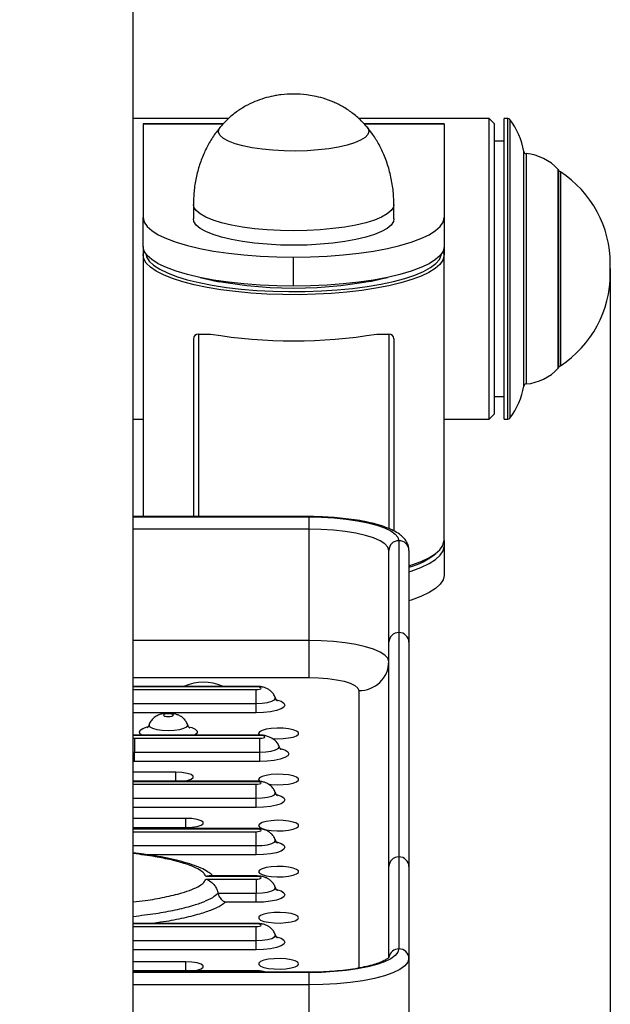
# Model space of a CAD drawing. Extents: x -148151 to -139751, y -83883 to -77943.
# Drawn here: x -141609 to -141492, y -80017 to -79821 of the extents above; entities that cross this region are included whole.
import ezdxf

# ---------------------------------------------------------------- set-up
doc = ezdxf.new("R2010")
doc.units = 0
doc.header["$MEASUREMENT"] = 0
doc.layers.get('Defpoints').update_dxf_attribs({"linetype": 'CONTINUOUS'})
doc.layers.add('FORMAT', color=7, linetype='CONTINUOUS')
doc.layers.add('中心线层', color=240, linetype='CONTINUOUS')
doc.styles.get("Standard").update_dxf_attribs({"font": 'arial.ttf', "height": 40})
doc.styles.add('样式_1', font='arial.ttf', dxfattribs={"height": 100})
doc.dimstyles.new('副本 STANDAR字体放大2倍', dxfattribs={"dimtxt": 40, "dimasz": 0.18, "dimexe": 0.18, "dimexo": 0.0625, "dimgap": 1, "dimtad": 1, "dimdec": 0, "dimzin": 0, "dimdsep": 46, "dimtxsty": 'Standard', "dimcen": 0.09, "dimadec": 0, "dimazin": 0, "dimtfac": 1, "dimtdec": 0, "dimtofl": 0, "dimtmove": 0, "dimatfit": 3, "dimfxl": 1, "dimtolj": 1, "dimtzin": 0, "dimarcsym": 0})

# ---------------------------------------------------------------- blocks, each defined once
blk = doc.blocks.new('*D22')
at = {"layer": 'Defpoints', "color": 0, "transparency": 16777216}
for p in [(-142117.93, -79870.66), (-141491.61, -79870.66), (-142117.93, -80531.53)]:
    blk.add_point(p, dxfattribs=at)
at = {"layer": '中心线层', "color": 0, "lineweight": -2, "transparency": 16777216}
for p, q in [((-142117.93, -79870.72), (-142117.93, -80531.71)), ((-141491.61, -79870.72), (-141491.61, -80531.71)), ((-141491.79, -80531.53), (-142117.75, -80531.53))]:
    blk.add_line(p, q, dxfattribs=at)
at = {"layer": '中心线层', "color": 0, "transparency": 16777216}
for points in [[(-142117.75, -80531.5), (-142117.75, -80531.56), (-142117.93, -80531.53)], [(-141491.79, -80531.5), (-141491.79, -80531.56), (-141491.61, -80531.53)]]:
    blk.add_solid(points, dxfattribs=at)
at = {"layer": '中心线层', "color": 0, "transparency": 16777216, "insert": (-141798.68, -80428.42), "char_height": 100, "attachment_point": 2, "style": '样式_1'}
blk.add_mtext('\\A1;626', dxfattribs=at)

msp = doc.modelspace()

# ---------------------------------------------------------------- linework, layer by layer
at = {"layer": 'FORMAT'}
for p, q in [((-141586.77, -80024.14), (-141586.77, -79381)), ((-141567.75, -79840.66), (-141586.77, -79840.66)), ((-141515.77, -79840.66), (-141541.84, -79840.66)), ((-141514.77, -79841.66), (-141515.77, -79840.66)), ((-141515.77, -79878.54), (-141515.77, -79840.66)), ((-141512.02, -79840.66), (-141512.77, -79840.66)), ((-141512.77, -79900.66), (-141512.77, -79840.66)), ((-141512.02, -79873.88), (-141512.02, -79840.66)), ((-141511.62, -79840.86), (-141511.62, -79900.46)), ((-141568.8, -79841.72), (-141584.77, -79841.72)), ((-141584.77, -79841.72), (-141584.77, -79841.79)), ((-141584.77, -79841.79), (-141584.77, -79860.44)), ((-141568.87, -79841.79), (-141584.77, -79841.79)), ((-141524.77, -79841.72), (-141540.73, -79841.72)), ((-141524.77, -79841.79), (-141540.66, -79841.79)), ((-141524.77, -79841.72), (-141524.77, -79841.79)), ((-141524.77, -79841.79), (-141524.77, -79860.44)), ((-141514.77, -79841.66), (-141514.77, -79878.28)), ((-141512.77, -79845.16), (-141514.77, -79845.16)), ((-141508.83, -79894.04), (-141508.83, -79847.27)), ((-141508.39, -79847.68), (-141508.39, -79893.63)), ((-141501.98, -79890.5), (-141501.98, -79850.82)), ((-141501.84, -79890.16), (-141501.84, -79851.16)), ((-141501.52, -79851.32), (-141501.52, -79889.99)), ((-141574.77, -79857.81), (-141574.77, -79860.7)), ((-141534.77, -79860.7), (-141534.77, -79857.81)), ((-141584.77, -79866.23), (-141584.77, -79860.44)), ((-141524.77, -79860.44), (-141524.77, -79866.23)), ((-141584.77, -79866.23), (-141584.77, -79867.94)), ((-141524.77, -79866.23), (-141524.77, -79867.94)), ((-141584.77, -79867.94), (-141584.77, -79920.1)), ((-141554.77, -79874.11), (-141554.77, -79868.32)), ((-141524.77, -79924.87), (-141524.77, -79867.94)), ((-141491.59, -79871.6), (-141491.59, -79869.71)), ((-141571.77, -79872.76), (-141571.77, -79872.8)), ((-141537.77, -79872.8), (-141537.77, -79872.76)), ((-141536.64, -79872.53), (-141536.8, -79872.54)), ((-141512.02, -79900.66), (-141512.02, -79873.88)), ((-141514.77, -79878.28), (-141514.77, -79899.66)), ((-141515.77, -79900.66), (-141515.77, -79878.54)), ((-141573.77, -79883.67), (-141571.35, -79883.67)), ((-141573.77, -79883.67), (-141573.77, -79920.1)), ((-141538.19, -79883.67), (-141535.77, -79883.67)), ((-141535.77, -79883.67), (-141535.77, -79922.49)), ((-141574.77, -79884.64), (-141574.77, -79920.1)), ((-141534.77, -79884.64), (-141534.77, -79922.93)), ((-141514.77, -79896.16), (-141512.77, -79896.16)), ((-141515.77, -79900.66), (-141514.77, -79899.66)), ((-141586.77, -79900.66), (-141584.77, -79900.66)), ((-141524.77, -79900.66), (-141515.77, -79900.66)), ((-141512.77, -79900.66), (-141512.02, -79900.66)), ((-141551.77, -79920.1), (-141586.77, -79920.1)), ((-141586.77, -79920.17), (-141551.77, -79920.17)), ((-141551.77, -79920.1), (-141551.77, -79920.17)), ((-141551.77, -79920.17), (-141551.77, -79922.63)), ((-141551.77, -79922.63), (-141586.77, -79922.63)), ((-141551.77, -79922.63), (-141551.77, -79944.82)), ((-141533.77, -79924.9), (-141533.77, -79943.25)), ((-141524.77, -79924.87), (-141524.77, -79926.05)), ((-141535.77, -79945.18), (-141535.77, -79926.83)), ((-141531.77, -79926.83), (-141531.77, -79945.18)), ((-141526.39, -79927.46), (-141525.91, -79927.01)), ((-141524.77, -79926.05), (-141524.77, -79931.84)), ((-141551.77, -79944.82), (-141586.77, -79944.82)), ((-141551.77, -79944.82), (-141551.77, -79952.19)), ((-141533.77, -79943.25), (-141533.77, -79988)), ((-141535.77, -79989.93), (-141535.77, -79945.18)), ((-141531.77, -79945.18), (-141531.77, -79989.93)), ((-141586.77, -79952.19), (-141551.77, -79952.19)), ((-141562.27, -79953.96), (-141586.77, -79953.96)), ((-141562.27, -79954.06), (-141586.77, -79954.06)), ((-141586.77, -79954.59), (-141562.27, -79954.59)), ((-141562.27, -79953.96), (-141562.27, -79954.06)), ((-141562.27, -79957.37), (-141562.27, -79954.59)), ((-141541.77, -79954.81), (-141541.77, -80010.16)), ((-141586.77, -79957.37), (-141562.27, -79957.37)), ((-141562.27, -79959.22), (-141562.27, -79957.37)), ((-141562.27, -79959.22), (-141586.77, -79959.22)), ((-141575.91, -79961.74), (-141575.92, -79961.65)), ((-141586.52, -79963.67), (-141586.77, -79963.7)), ((-141586.52, -79963.78), (-141586.77, -79963.79)), ((-141586.77, -79964.3), (-141586.52, -79964.3)), ((-141561.52, -79963.67), (-141586.52, -79963.67)), ((-141586.52, -79963.78), (-141586.52, -79963.67)), ((-141561.52, -79963.78), (-141586.52, -79963.78)), ((-141586.52, -79964.3), (-141586.52, -79967.08)), ((-141586.52, -79964.3), (-141561.52, -79964.3)), ((-141561.52, -79963.67), (-141561.52, -79963.78)), ((-141561.52, -79967.08), (-141561.52, -79964.3)), ((-141586.77, -79967.08), (-141586.52, -79967.08)), ((-141586.52, -79968.93), (-141586.52, -79967.08)), ((-141586.52, -79967.08), (-141561.52, -79967.08)), ((-141561.52, -79968.93), (-141561.52, -79967.08)), ((-141586.52, -79968.93), (-141586.77, -79968.93)), ((-141561.52, -79968.93), (-141586.52, -79968.93)), ((-141578.27, -79971.1), (-141586.77, -79971.1)), ((-141578.27, -79972.87), (-141578.27, -79971.1)), ((-141562.27, -79972.87), (-141586.77, -79972.87)), ((-141562.27, -79972.98), (-141586.77, -79972.98)), ((-141586.77, -79973.5), (-141562.27, -79973.5)), ((-141562.27, -79972.87), (-141562.27, -79972.98)), ((-141562.27, -79976.28), (-141562.27, -79973.5)), ((-141586.77, -79976.28), (-141562.27, -79976.28)), ((-141562.27, -79978.13), (-141562.27, -79976.28)), ((-141562.27, -79978.13), (-141586.77, -79978.13)), ((-141576.27, -79980.3), (-141586.77, -79980.3)), ((-141576.27, -79982.14), (-141576.27, -79980.3)), ((-141586.77, -79982.14), (-141576.27, -79982.14)), ((-141562.27, -79982.33), (-141586.77, -79982.33)), ((-141562.27, -79982.44), (-141586.77, -79982.44)), ((-141562.27, -79982.33), (-141562.27, -79982.44)), ((-141586.77, -79982.96), (-141562.27, -79982.96)), ((-141562.27, -79985.74), (-141562.27, -79982.96)), ((-141586.77, -79985.74), (-141562.27, -79985.74)), ((-141562.27, -79987.59), (-141562.27, -79985.74)), ((-141562.27, -79987.59), (-141583.74, -79987.59)), ((-141533.77, -79988), (-141533.77, -80006.34)), ((-141535.77, -80007.97), (-141535.77, -79989.93)), ((-141531.77, -79989.93), (-141531.77, -80008.27)), ((-141562.27, -79991.89), (-141572.31, -79991.89)), ((-141562.27, -79991.79), (-141571.6, -79991.79)), ((-141562.27, -79991.89), (-141562.27, -79991.79)), ((-141572.31, -79992.42), (-141562.27, -79992.42)), ((-141562.27, -79992.42), (-141562.27, -79995.2)), ((-141569.84, -79995.2), (-141562.27, -79995.2)), ((-141562.27, -79997.05), (-141562.27, -79995.2)), ((-141568.37, -79997.05), (-141568.44, -79997.11)), ((-141562.27, -79997.05), (-141568.37, -79997.05)), ((-141562.27, -80001.25), (-141586.77, -80001.25)), ((-141562.27, -80001.35), (-141586.77, -80001.35)), ((-141586.77, -80001.88), (-141562.27, -80001.88)), ((-141562.27, -80001.25), (-141562.27, -80001.35)), ((-141562.27, -80004.66), (-141562.27, -80001.88)), ((-141586.77, -80004.66), (-141562.27, -80004.66)), ((-141562.27, -80006.51), (-141562.27, -80004.66)), ((-141562.27, -80006.51), (-141586.77, -80006.51)), ((-141576.27, -80008.93), (-141586.77, -80008.93)), ((-141576.27, -80010.7), (-141576.27, -80008.93)), ((-141531.77, -80008.27), (-141531.77, -80030.47)), ((-141562.27, -80010.7), (-141586.77, -80010.7)), ((-141562.27, -80010.81), (-141586.77, -80010.81)), ((-141551.77, -80011), (-141586.77, -80011)), ((-141551.77, -80011.07), (-141586.77, -80011.07)), ((-141562.27, -80010.7), (-141562.27, -80010.81)), ((-141551.77, -80011), (-141551.77, -80011.07)), ((-141551.77, -80011.07), (-141551.77, -80013.53)), ((-141551.77, -80013.53), (-141586.77, -80013.53)), ((-141551.77, -80013.53), (-141551.77, -80034.99))]:
    msp.add_line(p, q, dxfattribs=at)
at = {"layer": 'FORMAT', "flags": 128}
for points in [[(-141540.14, -79842.36), (-141539.92, -79842.67), (-141539.77, -79843.27), (-141539.97, -79843.87), (-141540.52, -79844.46), (-141541.41, -79845.02), (-141542.6, -79845.53), (-141544.08, -79845.99), (-141545.82, -79846.39), (-141547.76, -79846.71), (-141549.86, -79846.95), (-141552.08, -79847.1), (-141554.37, -79847.17), (-141556.66, -79847.14), (-141558.91, -79847.01), (-141561.06, -79846.8), (-141563.07, -79846.51), (-141564.88, -79846.14), (-141566.45, -79845.7), (-141567.75, -79845.2), (-141568.75, -79844.66), (-141569.42, -79844.08), (-141569.74, -79843.48), (-141569.71, -79842.88), (-141569.41, -79842.37)], [(-141540.12, -79842.38), (-141539.92, -79842.67), (-141539.77, -79843.27), (-141539.97, -79843.87), (-141540.52, -79844.46), (-141541.41, -79845.02), (-141542.6, -79845.53), (-141544.08, -79845.99), (-141545.82, -79846.39), (-141547.76, -79846.71), (-141549.86, -79846.95), (-141552.08, -79847.1), (-141554.37, -79847.17), (-141556.66, -79847.14), (-141558.91, -79847.01), (-141561.06, -79846.8), (-141563.07, -79846.51), (-141564.88, -79846.14), (-141566.45, -79845.7), (-141567.75, -79845.2), (-141568.75, -79844.66), (-141569.42, -79844.08), (-141569.74, -79843.48), (-141569.71, -79842.88), (-141569.41, -79842.36)], [(-141534.77, -79857.81), (-141534.87, -79858.33), (-141535.31, -79859.02), (-141536.1, -79859.69), (-141537.23, -79860.33), (-141538.66, -79860.92), (-141540.38, -79861.46), (-141542.36, -79861.93), (-141544.57, -79862.33), (-141546.95, -79862.64), (-141549.47, -79862.88), (-141552.09, -79863.02), (-141554.76, -79863.06), (-141557.42, -79863.02), (-141560.04, -79862.88), (-141562.57, -79862.65), (-141564.95, -79862.33), (-141567.15, -79861.93), (-141569.14, -79861.46), (-141570.86, -79860.93), (-141572.3, -79860.34), (-141573.43, -79859.7), (-141574.22, -79859.03), (-141574.67, -79858.34), (-141574.77, -79857.81)], [(-141584.77, -79860.44), (-141584.58, -79861.32), (-141584.02, -79862.19), (-141583.09, -79863.04), (-141581.8, -79863.86), (-141580.17, -79864.63), (-141578.23, -79865.35), (-141575.98, -79866.01), (-141573.48, -79866.6), (-141570.73, -79867.11), (-141567.79, -79867.54), (-141564.68, -79867.88), (-141561.45, -79868.12), (-141558.13, -79868.27), (-141554.77, -79868.32)], [(-141554.77, -79868.32), (-141551.41, -79868.27), (-141548.1, -79868.12), (-141544.86, -79867.88), (-141541.76, -79867.54), (-141538.81, -79867.11), (-141536.07, -79866.6), (-141533.56, -79866.01), (-141531.32, -79865.35), (-141529.37, -79864.63), (-141527.74, -79863.86), (-141526.46, -79863.04), (-141525.52, -79862.19), (-141524.96, -79861.32), (-141524.77, -79860.44)], [(-141534.77, -79860.7), (-141534.87, -79861.23), (-141535.31, -79861.92), (-141536.1, -79862.59), (-141537.23, -79863.23), (-141538.66, -79863.82), (-141540.38, -79864.35), (-141542.36, -79864.82), (-141544.57, -79865.22), (-141546.95, -79865.54), (-141549.47, -79865.77), (-141552.09, -79865.91), (-141554.76, -79865.96), (-141557.42, -79865.91), (-141560.04, -79865.77), (-141562.57, -79865.54), (-141564.95, -79865.23), (-141567.15, -79864.83), (-141569.14, -79864.36), (-141570.86, -79863.82), (-141572.3, -79863.23), (-141573.43, -79862.6), (-141574.22, -79861.93), (-141574.67, -79861.23), (-141574.77, -79860.7)], [(-141554.77, -79874.11), (-141558.13, -79874.06), (-141561.45, -79873.91), (-141564.68, -79873.67), (-141567.79, -79873.33), (-141570.73, -79872.9), (-141573.48, -79872.39), (-141575.98, -79871.8), (-141578.23, -79871.14), (-141580.17, -79870.42), (-141581.8, -79869.65), (-141583.09, -79868.83), (-141584.02, -79867.98), (-141584.58, -79867.11), (-141584.77, -79866.23)], [(-141524.77, -79866.23), (-141524.96, -79867.11), (-141525.52, -79867.98), (-141526.46, -79868.83), (-141527.74, -79869.65), (-141529.37, -79870.42), (-141531.32, -79871.14), (-141533.56, -79871.8), (-141536.07, -79872.39), (-141538.81, -79872.9), (-141541.76, -79873.33), (-141544.86, -79873.67), (-141548.1, -79873.91), (-141551.41, -79874.06), (-141554.77, -79874.11)], [(-141524.95, -79867.08), (-141524.9, -79867.22), (-141524.78, -79868.08), (-141525.01, -79868.93), (-141525.59, -79869.77), (-141526.51, -79870.59), (-141527.77, -79871.37), (-141529.34, -79872.12), (-141531.21, -79872.82), (-141533.36, -79873.46), (-141535.75, -79874.04), (-141538.37, -79874.54), (-141541.19, -79874.97), (-141544.16, -79875.31), (-141547.25, -79875.57), (-141550.44, -79875.74), (-141553.67, -79875.82), (-141556.92, -79875.8), (-141560.14, -79875.69), (-141563.3, -79875.5), (-141566.36, -79875.21), (-141569.29, -79874.84), (-141572.04, -79874.38), (-141574.59, -79873.86), (-141576.91, -79873.26), (-141578.97, -79872.6), (-141580.74, -79871.88), (-141582.22, -79871.12), (-141583.36, -79870.33), (-141584.18, -79869.5), (-141584.65, -79868.65), (-141584.77, -79867.8), (-141584.59, -79867.08)], [(-141584.26, -79867.68), (-141584.11, -79868.28), (-141583.58, -79869.12), (-141582.71, -79869.94), (-141581.5, -79870.74), (-141579.97, -79871.49), (-141578.13, -79872.19), (-141576, -79872.84), (-141573.62, -79873.42), (-141571.01, -79873.93), (-141568.2, -79874.36), (-141565.23, -79874.7), (-141562.13, -79874.96), (-141558.95, -79875.13), (-141555.71, -79875.2), (-141552.46, -79875.18), (-141549.24, -79875.07), (-141546.08, -79874.86), (-141543.04, -79874.57), (-141540.13, -79874.19), (-141537.4, -79873.72), (-141534.88, -79873.18), (-141532.61, -79872.57), (-141530.6, -79871.9), (-141528.89, -79871.17), (-141527.49, -79870.4), (-141526.42, -79869.6), (-141525.69, -79868.77), (-141525.32, -79867.92), (-141525.28, -79867.68)], [(-141539.93, -79873.22), (-141539.24, -79873.09), (-141537.29, -79872.63)], [(-141551.77, -79920.17), (-141549.21, -79920.22), (-141546.7, -79920.36), (-141544.29, -79920.6), (-141542.04, -79920.92), (-141539.98, -79921.33), (-141538.17, -79921.81), (-141536.63, -79922.35), (-141535.4, -79922.94), (-141534.5, -79923.57), (-141533.95, -79924.23), (-141533.77, -79924.9)], [(-141535.77, -79926.83), (-141535.97, -79926.17), (-141536.55, -79925.53), (-141537.52, -79924.92), (-141538.83, -79924.36), (-141540.46, -79923.86), (-141542.37, -79923.43), (-141544.51, -79923.09), (-141546.83, -79922.83), (-141549.27, -79922.68), (-141551.77, -79922.63)], [(-141531.77, -79929.93), (-141531.21, -79929.75), (-141529.34, -79929.05), (-141527.77, -79928.3), (-141526.51, -79927.51), (-141525.59, -79926.7), (-141525.01, -79925.86), (-141524.78, -79925.01), (-141524.77, -79924.87)], [(-141531.77, -79931.11), (-141531.32, -79930.97), (-141529.37, -79930.25), (-141527.74, -79929.47), (-141526.46, -79928.66), (-141525.52, -79927.81), (-141524.96, -79926.93), (-141524.77, -79926.05)], [(-141524.77, -79931.84), (-141524.96, -79932.72), (-141525.52, -79933.6), (-141526.46, -79934.44), (-141527.74, -79935.26), (-141529.37, -79936.03), (-141531.32, -79936.76), (-141531.77, -79936.9)], [(-141535.77, -79949.02), (-141535.97, -79948.37), (-141536.55, -79947.72), (-141537.52, -79947.12), (-141538.83, -79946.55), (-141540.46, -79946.05), (-141542.37, -79945.62), (-141544.51, -79945.28), (-141546.83, -79945.03), (-141549.27, -79944.87), (-141551.77, -79944.82)], [(-141551.77, -79952.19), (-141549.82, -79952.24), (-141547.94, -79952.39), (-141546.22, -79952.63), (-141544.7, -79952.96), (-141543.46, -79953.35), (-141542.53, -79953.81), (-141541.96, -79954.3), (-141541.77, -79954.81)], [(-141562.27, -79954.59), (-141561.89, -79954.57), (-141561.56, -79954.51), (-141561.35, -79954.43), (-141561.27, -79954.33), (-141561.35, -79954.23), (-141561.56, -79954.14), (-141561.89, -79954.08), (-141562.27, -79954.06)], [(-141562.27, -79957.37), (-141561.08, -79957.32), (-141560, -79957.17), (-141559.15, -79956.95), (-141558.6, -79956.67), (-141558.41, -79956.35), (-141558.42, -79956.26)], [(-141558.22, -79956.62), (-141558.19, -79956.63), (-141557.28, -79956.94), (-141556.7, -79957.31), (-141556.5, -79957.7), (-141556.7, -79958.1), (-141557.28, -79958.46), (-141558.19, -79958.77), (-141559.39, -79959.02), (-141560.78, -79959.17), (-141562.27, -79959.22)], [(-141580.77, -79959.71), (-141580.7, -79959.81), (-141580.48, -79959.9), (-141580.15, -79959.95), (-141579.77, -79959.97), (-141579.39, -79959.95), (-141579.06, -79959.9), (-141578.85, -79959.81), (-141578.77, -79959.71), (-141578.85, -79959.61), (-141579.06, -79959.53), (-141579.39, -79959.47), (-141579.77, -79959.45), (-141580.15, -79959.47), (-141580.48, -79959.53), (-141580.7, -79959.61), (-141580.77, -79959.71)], [(-141585.54, -79963.09), (-141585.36, -79962.71), (-141584.83, -79962.36), (-141583.98, -79962.05), (-141583.82, -79962.01)], [(-141583.62, -79961.65), (-141583.63, -79961.74), (-141583.44, -79962.05), (-141582.9, -79962.33), (-141582.04, -79962.56), (-141580.97, -79962.7), (-141579.77, -79962.75), (-141578.58, -79962.7), (-141577.5, -79962.56), (-141576.65, -79962.33), (-141576.1, -79962.05), (-141575.91, -79961.74), (-141575.91, -79961.74)], [(-141575.69, -79962.02), (-141575.1, -79962.2), (-141574.41, -79962.53), (-141574.05, -79962.9), (-141574.05, -79963.28), (-141574.41, -79963.65), (-141574.45, -79963.67)], [(-141559.09, -79964.34), (-141558.07, -79964.4), (-141556.88, -79964.38), (-141555.77, -79964.26), (-141554.84, -79964.07), (-141554.17, -79963.81), (-141553.82, -79963.51), (-141553.82, -79963.19), (-141554.17, -79962.9), (-141554.84, -79962.64), (-141555.77, -79962.44), (-141556.88, -79962.33), (-141558.07, -79962.3), (-141559.23, -79962.37), (-141560.27, -79962.53), (-141561.08, -79962.76), (-141561.59, -79963.04), (-141561.77, -79963.35), (-141561.77, -79963.35)], [(-141585.09, -79963.67), (-141585.36, -79963.47), (-141585.54, -79963.09)], [(-141561.77, -79963.35), (-141561.59, -79963.66), (-141561.58, -79963.67)], [(-141561.52, -79964.3), (-141561.14, -79964.28), (-141560.81, -79964.23), (-141560.6, -79964.14), (-141560.52, -79964.04), (-141560.6, -79963.94), (-141560.81, -79963.86), (-141561.14, -79963.8), (-141561.52, -79963.78)], [(-141561.52, -79967.08), (-141560.33, -79967.03), (-141559.25, -79966.89), (-141558.4, -79966.66), (-141557.85, -79966.38), (-141557.66, -79966.07), (-141557.67, -79965.98)], [(-141557.47, -79966.34), (-141557.44, -79966.35), (-141556.53, -79966.66), (-141555.95, -79967.03), (-141555.75, -79967.42), (-141555.95, -79967.81), (-141556.53, -79968.18), (-141557.44, -79968.49), (-141558.64, -79968.73), (-141560.03, -79968.88), (-141561.52, -79968.93)], [(-141576.96, -79972.87), (-141576.02, -79972.73), (-141575.24, -79972.48), (-141574.82, -79972.18), (-141574.82, -79971.86), (-141575.24, -79971.56), (-141576.02, -79971.32), (-141577.07, -79971.16), (-141578.27, -79971.1)], [(-141559.95, -79973.43), (-141559.23, -79973.52), (-141558.07, -79973.59), (-141556.88, -79973.57), (-141555.77, -79973.46), (-141554.84, -79973.26), (-141554.17, -79973), (-141553.82, -79972.7), (-141553.82, -79972.39), (-141554.17, -79972.09), (-141554.84, -79971.83), (-141555.77, -79971.64), (-141556.88, -79971.52), (-141558.07, -79971.5), (-141559.23, -79971.57), (-141560.27, -79971.72), (-141561.08, -79971.95), (-141561.59, -79972.24), (-141561.77, -79972.55), (-141561.77, -79972.55)], [(-141561.77, -79972.55), (-141561.59, -79972.86), (-141561.48, -79972.94)], [(-141562.27, -79973.5), (-141561.89, -79973.48), (-141561.56, -79973.43), (-141561.35, -79973.34), (-141561.27, -79973.24), (-141561.35, -79973.14), (-141561.56, -79973.06), (-141561.89, -79973), (-141562.27, -79972.98)], [(-141562.27, -79976.28), (-141561.08, -79976.23), (-141560, -79976.09), (-141559.15, -79975.86), (-141558.6, -79975.58), (-141558.41, -79975.27), (-141558.42, -79975.18)], [(-141558.22, -79975.54), (-141558.19, -79975.55), (-141557.28, -79975.86), (-141556.7, -79976.23), (-141556.5, -79976.62), (-141556.7, -79977.01), (-141557.28, -79977.38), (-141558.19, -79977.69), (-141559.39, -79977.93), (-141560.78, -79978.08), (-141562.27, -79978.13)], [(-141576.27, -79982.14), (-141575.07, -79982.08), (-141574.02, -79981.92), (-141573.24, -79981.68), (-141572.82, -79981.38), (-141572.82, -79981.06), (-141573.24, -79980.76), (-141574.02, -79980.51), (-141575.07, -79980.35), (-141576.27, -79980.3)], [(-141562.27, -79982.96), (-141561.89, -79982.94), (-141561.56, -79982.88), (-141561.35, -79982.8), (-141561.27, -79982.7), (-141561.35, -79982.6), (-141561.56, -79982.51), (-141561.89, -79982.46), (-141562.27, -79982.44)], [(-141561.77, -79981.74), (-141561.59, -79982.05), (-141561.08, -79982.33), (-141560.27, -79982.56), (-141559.23, -79982.72), (-141558.07, -79982.79), (-141556.88, -79982.77), (-141555.77, -79982.65), (-141554.84, -79982.46), (-141554.17, -79982.2), (-141553.82, -79981.9), (-141553.82, -79981.58), (-141554.17, -79981.29), (-141554.84, -79981.03), (-141555.77, -79980.83), (-141556.88, -79980.72), (-141558.07, -79980.69), (-141559.23, -79980.76), (-141560.27, -79980.92), (-141561.08, -79981.15), (-141561.59, -79981.43), (-141561.77, -79981.74)], [(-141562.27, -79985.74), (-141561.08, -79985.69), (-141560, -79985.55), (-141559.15, -79985.32), (-141558.6, -79985.04), (-141558.41, -79984.73), (-141558.42, -79984.64)], [(-141558.22, -79985), (-141558.19, -79985), (-141557.28, -79985.32), (-141556.7, -79985.68), (-141556.5, -79986.08), (-141556.7, -79986.47), (-141557.28, -79986.83), (-141558.19, -79987.15), (-141559.39, -79987.39), (-141560.78, -79987.54), (-141562.27, -79987.59)], [(-141561.77, -79990.94), (-141561.59, -79991.25), (-141561.08, -79991.53), (-141560.27, -79991.76), (-141559.23, -79991.91), (-141558.07, -79991.98), (-141556.88, -79991.96), (-141555.77, -79991.85), (-141554.84, -79991.65), (-141554.17, -79991.39), (-141553.82, -79991.09), (-141553.82, -79990.78), (-141554.17, -79990.48), (-141554.84, -79990.22), (-141555.77, -79990.03), (-141556.88, -79989.91), (-141558.07, -79989.89), (-141559.23, -79989.96), (-141560.27, -79990.11), (-141561.08, -79990.34), (-141561.59, -79990.63), (-141561.77, -79990.94)], [(-141562.27, -79992.42), (-141561.89, -79992.4), (-141561.56, -79992.34), (-141561.35, -79992.26), (-141561.27, -79992.16), (-141561.35, -79992.06), (-141561.56, -79991.97), (-141561.89, -79991.91), (-141562.27, -79991.89)], [(-141562.27, -79995.2), (-141561.08, -79995.15), (-141560, -79995), (-141559.15, -79994.78), (-141558.6, -79994.5), (-141558.41, -79994.18), (-141558.42, -79994.09)], [(-141558.22, -79994.45), (-141558.19, -79994.46), (-141557.28, -79994.78), (-141556.7, -79995.14), (-141556.5, -79995.53), (-141556.7, -79995.93), (-141557.28, -79996.29), (-141558.19, -79996.61), (-141559.39, -79996.85), (-141560.78, -79997), (-141562.27, -79997.05)], [(-141553.77, -80000.13), (-141553.95, -79999.82), (-141554.47, -79999.54), (-141555.28, -79999.31), (-141556.31, -79999.15), (-141557.47, -79999.08), (-141558.66, -79999.11), (-141559.77, -79999.22), (-141560.7, -79999.42), (-141561.38, -79999.68), (-141561.73, -79999.97), (-141561.73, -80000.29), (-141561.38, -80000.59), (-141560.7, -80000.85), (-141559.77, -80001.04), (-141558.66, -80001.16), (-141557.47, -80001.18), (-141556.31, -80001.11), (-141555.28, -80000.95), (-141554.47, -80000.72), (-141553.95, -80000.44), (-141553.77, -80000.13)], [(-141562.27, -80001.88), (-141561.89, -80001.86), (-141561.56, -80001.8), (-141561.35, -80001.72), (-141561.27, -80001.61), (-141561.35, -80001.51), (-141561.56, -80001.43), (-141561.89, -80001.37), (-141562.27, -80001.35)], [(-141562.27, -80004.66), (-141561.08, -80004.61), (-141560, -80004.46), (-141559.15, -80004.24), (-141558.6, -80003.95), (-141558.41, -80003.64), (-141558.42, -80003.55)], [(-141558.22, -80003.91), (-141558.19, -80003.92), (-141557.28, -80004.23), (-141556.7, -80004.6), (-141556.5, -80004.99), (-141556.7, -80005.38), (-141557.28, -80005.75), (-141558.19, -80006.06), (-141559.39, -80006.3), (-141560.78, -80006.46), (-141562.27, -80006.51)], [(-141533.77, -80006.34), (-141533.95, -80007.02), (-141534.5, -80007.68), (-141535.4, -80008.31), (-141536.63, -80008.9), (-141538.17, -80009.44), (-141539.98, -80009.92), (-141542.04, -80010.32), (-141544.29, -80010.65), (-141546.7, -80010.88), (-141549.21, -80011.02), (-141551.77, -80011.07)], [(-141574.96, -80010.7), (-141574.02, -80010.56), (-141573.24, -80010.31), (-141572.82, -80010.01), (-141572.82, -80009.69), (-141573.24, -80009.39), (-141574.02, -80009.15), (-141575.07, -80008.99), (-141576.27, -80008.93)], [(-141553.77, -80009.33), (-141553.95, -80009.02), (-141554.47, -80008.73), (-141555.28, -80008.5), (-141556.31, -80008.35), (-141557.47, -80008.28), (-141558.66, -80008.3), (-141559.77, -80008.42), (-141560.7, -80008.61), (-141561.38, -80008.87), (-141561.73, -80009.17), (-141561.73, -80009.48), (-141561.38, -80009.78), (-141560.7, -80010.04), (-141559.77, -80010.24), (-141558.66, -80010.35), (-141557.47, -80010.37), (-141556.31, -80010.3), (-141555.28, -80010.15), (-141554.47, -80009.92), (-141553.95, -80009.64), (-141553.77, -80009.33)], [(-141531.77, -80008.27), (-141531.98, -80009.02), (-141532.58, -80009.75), (-141533.58, -80010.46), (-141534.95, -80011.11), (-141536.66, -80011.71), (-141538.67, -80012.24), (-141540.96, -80012.69), (-141543.46, -80013.05), (-141546.14, -80013.31), (-141548.93, -80013.47), (-141551.77, -80013.53)]]:
    msp.add_lwpolyline(points, dxfattribs=at)
at = {"layer": 'FORMAT'}
for centre, radius, start, end in [((-141512.02, -79841.16), 0.5, 36.9451, 90), ((-141523.61, -79849.87), 15, 9.9795, 36.9451), ((-141508.34, -79847.19), 0.5, 189.9795, 264.8655), ((-141509.28, -79857.64), 10, 43.0661, 84.8655), ((-141502.34, -79851.16), 0.5, 0, 43.0661), ((-141502.07, -79852.16), 1, 56.7253, 76.9566), ((-141513.59, -79869.71), 22, 0, 56.7253), ((-141554.78, -79790.53), 83.97, 257.1676, 282.874), ((-141513.59, -79871.6), 22, 303.2747, 0), ((-141560.95, -79828.26), 45.8, 255.7037, 259.1846), ((-141573.79, -79884.66), 0.983, 88.9917, 178.9585), ((-141554.77, -79781.82), 103.2, 260.7528, 279.2472), ((-141535.75, -79884.66), 0.983, 1.0441, 91.0066), ((-141502.34, -79890.16), 0.5, 316.9339, 0), ((-141502.07, -79889.16), 1, 283.0434, 303.2747), ((-141509.28, -79883.67), 10, 275.1345, 316.9339), ((-141523.61, -79891.44), 15, 323.0549, 350.0205), ((-141508.34, -79894.13), 0.5, 95.1345, 170.0205), ((-141512.02, -79900.16), 0.5, 270, 323.0549), ((-141533.81, -79926.87), 1.97, 88.995, 178.9565), ((-141533.74, -79926.87), 1.97, 1.0423, 91.0062), ((-141535.68, -79915.87), 14.86, 285.2576, 308.7241), ((-141533.81, -79945.21), 1.97, 88.9948, 178.9567), ((-141533.74, -79945.21), 1.97, 1.0421, 91.0065), ((-141541.67, -79948.92), 5.9, 268.9943, 358.9575), ((-141572.77, -79962.32), 9.19, 65.5793, 114.4207), ((-141533.81, -79989.97), 1.97, 88.9952, 178.9563), ((-141533.74, -79989.97), 1.97, 1.0425, 91.006), ((-141533.8, -80008.32), 1.98, 89.107, 170.0948), ((-141533.74, -80008.31), 1.97, 1.0425, 91.006), ((-141562.08, -80012.37), 1.58, 60.5171, 96.8661)]:
    msp.add_arc(centre, radius, start, end, dxfattribs=at)
for points, knots in [([(-141554.77, -79835.79), (-141555.62, -79835.82), (-141556.83, -79835.86), (-141558.63, -79836.13), (-141560.23, -79836.48), (-141562.1, -79837.09), (-141564, -79837.95), (-141565.86, -79839.07), (-141567.61, -79840.45), (-141568.76, -79841.61), (-141569.33, -79842.28), (-141569.41, -79842.37)], [0, 0, 0, 0, 0.152982, 0.218706, 0.330103, 0.448824, 0.575545, 0.706281, 0.840251, 0.978438, 1, 1, 1, 1]), ([(-141540.13, -79842.37), (-141540.44, -79842.02), (-141541.3, -79841.05), (-141542.84, -79839.69), (-141544.77, -79838.38), (-141546.76, -79837.36), (-141548.76, -79836.64), (-141550.58, -79836.19), (-141552.54, -79835.87), (-141553.91, -79835.82), (-141554.77, -79835.79)], [0, 0, 0, 0, 0.083999, 0.235129, 0.369862, 0.504605, 0.639982, 0.753252, 0.84367, 1, 1, 1, 1]), ([(-141569.41, -79842.37), (-141569.7, -79842.72), (-141570.5, -79843.71), (-141571.65, -79845.5), (-141572.77, -79847.76), (-141573.68, -79850.22), (-141574.33, -79852.85), (-141574.71, -79855.4), (-141574.75, -79857.07), (-141574.77, -79857.81)], [0, 0, 0, 0, 0.082331, 0.228917, 0.379707, 0.536929, 0.699917, 0.866845, 1, 1, 1, 1]), ([(-141534.77, -79857.81), (-141534.78, -79857.3), (-141534.81, -79855.83), (-141535.1, -79853.4), (-141535.75, -79850.58), (-141536.68, -79847.96), (-141537.83, -79845.62), (-141538.98, -79843.79), (-141539.81, -79842.77), (-141540.13, -79842.37)], [0, 0, 0, 0, 0.091743, 0.264067, 0.439568, 0.61287, 0.763149, 0.907557, 1, 1, 1, 1]), ([(-141531.77, -79926.83), (-141531.79, -79926.55), (-141531.84, -79925.93), (-141532.23, -79925.06), (-141532.84, -79924.27), (-141533.69, -79923.55), (-141534.83, -79922.86), (-141536.3, -79922.23), (-141538.05, -79921.66), (-141539.99, -79921.19), (-141542.08, -79920.8), (-141544.32, -79920.5), (-141546.66, -79920.28), (-141549.03, -79920.14), (-141550.75, -79920.1), (-141551.65, -79920.1), (-141551.77, -79920.1)], [0, 0, 0, 0, 0.049214, 0.106716, 0.166751, 0.235035, 0.315827, 0.405387, 0.493371, 0.57884, 0.662718, 0.745649, 0.828011, 0.910037, 0.987539, 1, 1, 1, 1]), ([(-141558.43, -79956.26), (-141558.44, -79956.24), (-141558.49, -79955.96), (-141558.79, -79955.48), (-141559.27, -79954.91), (-141559.84, -79954.5), (-141560.46, -79954.22), (-141561.19, -79954.03), (-141561.82, -79953.96), (-141562.21, -79953.96), (-141562.27, -79953.96)], [0, 0, 0, 0, 0.010617, 0.180423, 0.332169, 0.473006, 0.6112, 0.762931, 0.960388, 1, 1, 1, 1]), ([(-141558.02, -79956.87), (-141558.03, -79956.87), (-141558.06, -79956.85), (-141558.3, -79956.62), (-141558.37, -79956.34), (-141558.4, -79956.24)], [0, 0, 0, 0, 0.336439, 0.747252, 1, 1, 1, 1]), ([(-141575.96, -79961.64), (-141576.01, -79961.48), (-141576.13, -79961.07), (-141576.54, -79960.54), (-141577.07, -79960.06), (-141577.67, -79959.72), (-141578.34, -79959.49), (-141579.15, -79959.35), (-141580.14, -79959.33), (-141581.05, -79959.45), (-141581.87, -79959.71), (-141582.59, -79960.12), (-141583.18, -79960.74), (-141583.52, -79961.27), (-141583.59, -79961.6), (-141583.6, -79961.64)], [0, 0, 0, 0, 0.051644, 0.131321, 0.204035, 0.273255, 0.344787, 0.431104, 0.534895, 0.643268, 0.721174, 0.812575, 0.896548, 0.986643, 1, 1, 1, 1]), ([(-141583.64, -79961.62), (-141583.66, -79961.69), (-141583.7, -79961.95), (-141583.92, -79962.19), (-141584.05, -79962.28), (-141584.02, -79962.26), (-141584.02, -79962.26)], [0, 0, 0, 0, 0.153882, 0.575027, 0.949667, 1, 1, 1, 1]), ([(-141575.52, -79962.26), (-141575.52, -79962.26), (-141575.48, -79962.28), (-141575.62, -79962.2), (-141575.85, -79961.92), (-141575.91, -79961.61), (-141575.94, -79961.48)], [0, 0, 0, 0, 0.028479, 0.371963, 0.747851, 1, 1, 1, 1]), ([(-141557.67, -79965.98), (-141557.72, -79965.85), (-141557.83, -79965.56), (-141558.17, -79965.01), (-141558.7, -79964.52), (-141559.45, -79964.12), (-141560.13, -79963.88), (-141560.86, -79963.71), (-141561.3, -79963.69), (-141561.52, -79963.67)], [0, 0, 0, 0, 0.084938, 0.185072, 0.428497, 0.567391, 0.712156, 0.858034, 1, 1, 1, 1]), ([(-141557.27, -79966.59), (-141557.28, -79966.58), (-141557.31, -79966.57), (-141557.55, -79966.34), (-141557.62, -79966.06), (-141557.65, -79965.95)], [0, 0, 0, 0, 0.3364392, 0.7472506, 1, 1, 1, 1]), ([(-141558.43, -79975.18), (-141558.44, -79975.16), (-141558.49, -79974.87), (-141558.79, -79974.4), (-141559.27, -79973.83), (-141559.84, -79973.42), (-141560.46, -79973.13), (-141561.19, -79972.94), (-141561.82, -79972.88), (-141562.21, -79972.87), (-141562.27, -79972.87)], [0, 0, 0, 0, 0.010617, 0.180421, 0.332169, 0.473004, 0.611199, 0.76293, 0.960388, 1, 1, 1, 1]), ([(-141558.02, -79975.79), (-141558.03, -79975.78), (-141558.06, -79975.77), (-141558.3, -79975.54), (-141558.37, -79975.26), (-141558.4, -79975.15)], [0, 0, 0, 0, 0.3364374, 0.7472482, 1, 1, 1, 1]), ([(-141558.43, -79984.64), (-141558.44, -79984.62), (-141558.49, -79984.33), (-141558.79, -79983.85), (-141559.27, -79983.28), (-141559.84, -79982.88), (-141560.46, -79982.59), (-141561.19, -79982.4), (-141561.82, -79982.33), (-141562.21, -79982.33), (-141562.27, -79982.33)], [0, 0, 0, 0, 0.010617, 0.180421, 0.332169, 0.473004, 0.6112, 0.762931, 0.960388, 1, 1, 1, 1]), ([(-141558.02, -79985.25), (-141558.03, -79985.24), (-141558.06, -79985.22), (-141558.3, -79985), (-141558.37, -79984.72), (-141558.4, -79984.61)], [0, 0, 0, 0, 0.3364372, 0.7472486, 1, 1, 1, 1]), ([(-141570.83, -79991.79), (-141570.91, -79991.71), (-141571.25, -79991.35), (-141572.03, -79990.86), (-141573.3, -79990.17), (-141574.99, -79989.53), (-141577.03, -79988.91), (-141579.33, -79988.37), (-141581.89, -79987.87), (-141584.38, -79987.47), (-141586.07, -79987.26), (-141586.77, -79987.17)], [0, 0, 0, 0, 0.023769, 0.1019, 0.210751, 0.338503, 0.472437, 0.608352, 0.747964, 0.895206, 1, 1, 1, 1]), ([(-141572.31, -79991.89), (-141572.39, -79991.7), (-141572.56, -79991.31), (-141573.3, -79990.68), (-141574.52, -79990.02), (-141576.47, -79989.29), (-141579.09, -79988.59), (-141582.57, -79987.87), (-141585.28, -79987.52), (-141586.77, -79987.32)], [0, 0, 0, 0, 0.09424, 0.188521, 0.316482, 0.444607, 0.616898, 0.78944, 1, 1, 1, 1]), ([(-141571.6, -79991.84), (-141571.83, -79991.83), (-141572.06, -79991.83), (-141572.3, -79991.89), (-141572.31, -79991.89)], [0, 0, 0, 0, 0.989652, 1, 1, 1, 1]), ([(-141558.43, -79994.09), (-141558.44, -79994.08), (-141558.49, -79993.79), (-141558.79, -79993.31), (-141559.27, -79992.74), (-141559.84, -79992.33), (-141560.46, -79992.05), (-141561.19, -79991.86), (-141561.82, -79991.79), (-141562.21, -79991.79), (-141562.27, -79991.79)], [0, 0, 0, 0, 0.01062, 0.180423, 0.332171, 0.473006, 0.611201, 0.762931, 0.960388, 1, 1, 1, 1]), ([(-141586.77, -79996.97), (-141585.97, -79996.88), (-141583.74, -79996.63), (-141580.46, -79996.03), (-141577.33, -79995.29), (-141575.03, -79994.51), (-141573.57, -79993.81), (-141572.63, -79993.1), (-141572.41, -79992.65), (-141572.31, -79992.42)], [0, 0, 0, 0, 0.11013, 0.307201, 0.503929, 0.641491, 0.778852, 0.889466, 1, 1, 1, 1]), ([(-141572.31, -79992.42), (-141572.3, -79992.42), (-141571.95, -79992.52), (-141571.31, -79992.84), (-141570.56, -79993.6), (-141570.07, -79994.42), (-141569.91, -79994.95), (-141569.84, -79995.2)], [0, 0, 0, 0, 0.002404, 0.336311, 0.632861, 0.830815, 1, 1, 1, 1]), ([(-141558.02, -79994.7), (-141558.03, -79994.7), (-141558.06, -79994.68), (-141558.3, -79994.46), (-141558.37, -79994.18), (-141558.4, -79994.07)], [0, 0, 0, 0, 0.3364372, 0.7472486, 1, 1, 1, 1]), ([(-141586.77, -79999.86), (-141585.25, -79999.67), (-141582.31, -79999.31), (-141578.34, -79998.58), (-141575.1, -79997.79), (-141572.62, -79996.94), (-141570.82, -79996.1), (-141570.16, -79995.49), (-141569.84, -79995.2)], [0, 0, 0, 0, 0.197741, 0.383968, 0.569952, 0.716208, 0.862279, 1, 1, 1, 1]), ([(-141568.37, -79997.05), (-141568.37, -79997.05), (-141568.58, -79996.98), (-141568.99, -79996.72), (-141569.48, -79996.12), (-141569.75, -79995.55), (-141569.82, -79995.27), (-141569.84, -79995.2)], [0, 0, 0, 0, 0.00312, 0.348883, 0.699465, 0.922876, 1, 1, 1, 1]), ([(-141568.44, -79997.11), (-141568.67, -79997.28), (-141569.35, -79997.79), (-141571, -79998.57), (-141573.67, -79999.47), (-141577.13, -80000.31), (-141580.31, -80000.92), (-141582.33, -80001.18), (-141582.84, -80001.25)], [0, 0, 0, 0, 0.094814, 0.278746, 0.462893, 0.692012, 0.921413, 1, 1, 1, 1]), ([(-141558.43, -80003.55), (-141558.44, -80003.53), (-141558.49, -80003.24), (-141558.79, -80002.77), (-141559.27, -80002.2), (-141559.84, -80001.79), (-141560.46, -80001.51), (-141561.19, -80001.32), (-141561.82, -80001.25), (-141562.21, -80001.25), (-141562.27, -80001.25)], [0, 0, 0, 0, 0.010617, 0.180423, 0.332171, 0.473006, 0.6112, 0.762932, 0.960388, 1, 1, 1, 1]), ([(-141558.02, -80004.16), (-141558.03, -80004.15), (-141558.06, -80004.14), (-141558.3, -80003.91), (-141558.37, -80003.63), (-141558.4, -80003.53)], [0, 0, 0, 0, 0.3364333, 0.7472567, 1, 1, 1, 1]), ([(-141535.71, -80007.99), (-141535.71, -80007.98), (-141535.69, -80007.94), (-141535.79, -80008.11), (-141536.19, -80008.39), (-141536.87, -80008.77), (-141537.84, -80009.17), (-141539.11, -80009.58), (-141540.65, -80009.96), (-141542.43, -80010.3), (-141544.41, -80010.59), (-141546.54, -80010.81), (-141548.79, -80010.95), (-141550.55, -80011), (-141551.54, -80011), (-141551.77, -80011)], [0, 0, 0, 0, 0.005088, 0.083868, 0.159825, 0.238772, 0.32239, 0.409987, 0.500488, 0.592962, 0.686732, 0.781336, 0.876464, 0.971901, 1, 1, 1, 1]), ([(-141560.42, -80011), (-141560.43, -80011), (-141560.65, -80010.89), (-141561.2, -80010.78), (-141561.82, -80010.71), (-141562.21, -80010.7), (-141562.27, -80010.7)], [0, 0, 0, 0, 0.015041, 0.399425, 0.899649, 1, 1, 1, 1])]:
    msp.add_open_spline(points, degree=3, knots=knots, dxfattribs=at)
msp.add_point((-141491.61, -79870.66), dxfattribs=at)

# ---------------------------------------------------------------- dimensions: what is measured, and where the dimension line sits
at = {"layer": '中心线层'}
dim = msp.add_linear_dim(base=(-142117.93, -80531.53), p1=(-141491.61, -79870.66), p2=(-142117.93, -79870.66), dimstyle='副本 STANDAR字体放大2倍', override={"dimtxsty": '样式_1'}, dxfattribs=at)
dim.commit()
dim.dimension.update_dxf_attribs({"geometry": '*D22', "text_midpoint": (-141798.68, -80531.53), "dimtype": 160})

doc.saveas('drawing.dxf')
